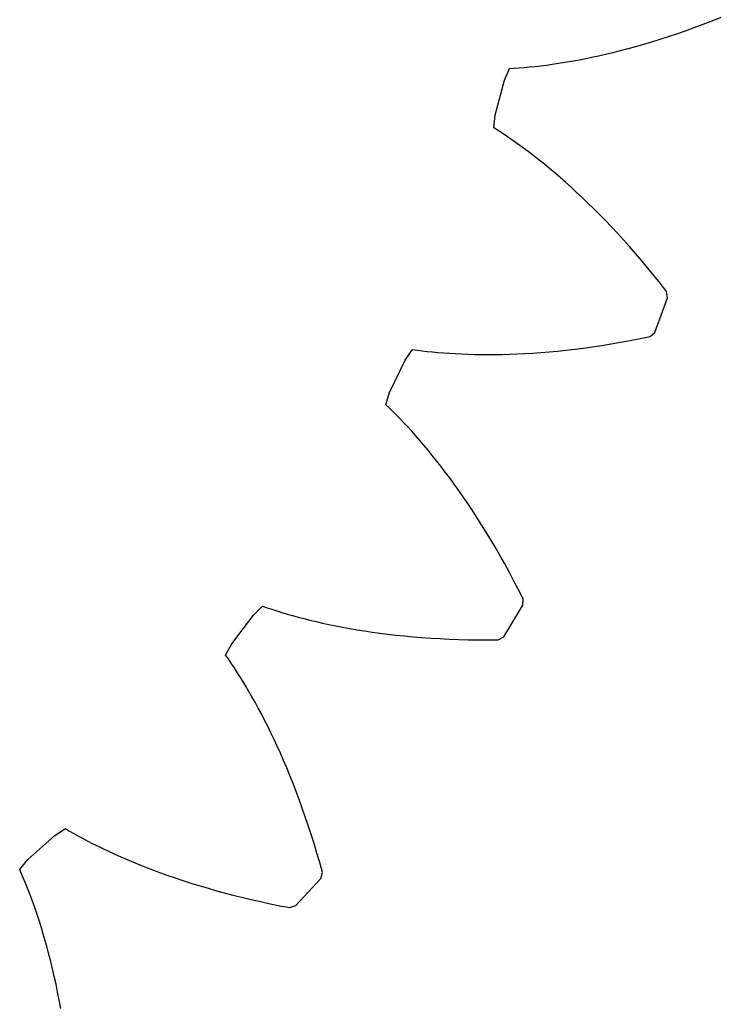
# Model space of a CAD drawing. Extents: x 1 to 300, y 33 to 299.
# Drawn here: x 165 to 175, y 85 to 99 of the extents above; entities that cross this region are included whole.
import ezdxf

# ---------------------------------------------------------------- set-up
doc = ezdxf.new("R2010")
doc.units = 0
doc.layers.add('Laag_1', color=7, linetype='CONTINUOUS')

msp = doc.modelspace()

# ---------------------------------------------------------------- linework, layer by layer
at = {"layer": 'Laag_1', "color": 5}
for p, q in [((174.425839, 99.038694), (174.550388, 99.086337)), ((174.550388, 99.086337), (174.676593, 99.136193)), ((174.06279, 98.90878), (174.182014, 98.949973)), ((174.182014, 98.949973), (174.303058, 98.993257)), ((174.303058, 98.993257), (174.425839, 99.038694)), ((173.71616, 98.79738), (173.829823, 98.832528)), ((173.829823, 98.832528), (173.945356, 98.869653)), ((173.945356, 98.869653), (174.06279, 98.90878)), ((173.177185, 98.649617), (173.28099, 98.675584)), ((173.28099, 98.675584), (173.386797, 98.703324)), ((173.386797, 98.703324), (173.494636, 98.732835)), ((173.494636, 98.732835), (173.604423, 98.764178)), ((173.604423, 98.764178), (173.71616, 98.79738)), ((172.509353, 98.512297), (172.59831, 98.527476)), ((172.59831, 98.527476), (172.68945, 98.544053)), ((172.68945, 98.544053), (172.782746, 98.562055)), ((172.782746, 98.562055), (172.878204, 98.581597)), ((172.878204, 98.581597), (172.975765, 98.602653)), ((172.975765, 98.602653), (173.075434, 98.625307)), ((173.075434, 98.625307), (173.177185, 98.649617)), ((171.67487, 98.264515), (171.743756, 98.42634)), ((171.743756, 98.42634), (171.809935, 98.430305)), ((171.809935, 98.430305), (171.878472, 98.435179)), ((171.878472, 98.435179), (171.949313, 98.440992)), ((171.949313, 98.440992), (172.022487, 98.447771)), ((172.022487, 98.447771), (172.09797, 98.455631)), ((172.09797, 98.455631), (172.175735, 98.464572)), ((172.175735, 98.464572), (172.255784, 98.474652)), ((172.255784, 98.474652), (172.338064, 98.485928)), ((172.338064, 98.485928), (172.422604, 98.498457)), ((172.422604, 98.498457), (172.509353, 98.512297)), ((171.549072, 97.780322), (171.67487, 98.264515)), ((171.53044, 97.605451), (171.549072, 97.780322)), ((171.58635, 97.56977), (171.53044, 97.605451)), ((171.643837, 97.532151), (171.58635, 97.56977)), ((171.702902, 97.492596), (171.643837, 97.532151)), ((171.763513, 97.45102), (171.702902, 97.492596)), ((171.825613, 97.407427), (171.763513, 97.45102)), ((171.889201, 97.361787), (171.825613, 97.407427)), ((171.954188, 97.313992), (171.889201, 97.361787)), ((172.020575, 97.264099), (171.954188, 97.313992)), ((172.08833, 97.211996), (172.020575, 97.264099)), ((172.157368, 97.157687), (172.08833, 97.211996)), ((172.227687, 97.101115), (172.157368, 97.157687)), ((172.299228, 97.042255), (172.227687, 97.101115)), ((172.371963, 96.981109), (172.299228, 97.042255)), ((172.445833, 96.917593), (172.371963, 96.981109)), ((172.520807, 96.851682), (172.445833, 96.917593)), ((172.59683, 96.783378), (172.520807, 96.851682)), ((172.673899, 96.712624), (172.59683, 96.783378)), ((172.751899, 96.639398), (172.673899, 96.712624)), ((172.830828, 96.563643), (172.751899, 96.639398)), ((172.91066, 96.485388), (172.830828, 96.563643)), ((172.991305, 96.404554), (172.91066, 96.485388)), ((173.072736, 96.32114), (172.991305, 96.404554)), ((173.154922, 96.235121), (173.072736, 96.32114)), ((173.237778, 96.146444), (173.154922, 96.235121)), ((173.321275, 96.05511), (173.237778, 96.146444)), ((173.405382, 95.961092), (173.321275, 96.05511)), ((173.490043, 95.864365), (173.405382, 95.961092)), ((173.575171, 95.764876), (173.490043, 95.864365)), ((173.660766, 95.662653), (173.575171, 95.764876)), ((173.74677, 95.557642), (173.660766, 95.662653)), ((173.833096, 95.44982), (173.74677, 95.557642)), ((173.919717, 95.339188), (173.833096, 95.44982)), ((173.933274, 95.251803), (173.919717, 95.339188)), ((173.757531, 94.773861), (173.933274, 95.251803)), ((173.552907, 94.687915), (173.690574, 94.716083)), ((173.690574, 94.716083), (173.757531, 94.773861)), ((172.7709, 94.558413), (172.895884, 94.575553)), ((172.895884, 94.575553), (173.023037, 94.594401)), ((173.023037, 94.594401), (173.152333, 94.615015)), ((173.152333, 94.615015), (173.283776, 94.637452)), ((173.283776, 94.637452), (173.417309, 94.661742)), ((173.417309, 94.661742), (173.552907, 94.687915)), ((170.303198, 94.39242), (170.402316, 94.537685)), ((170.402316, 94.537685), (170.46801, 94.528648)), ((170.46801, 94.528648), (170.536155, 94.520063)), ((170.536155, 94.520063), (170.606778, 94.51193)), ((170.606778, 94.51193), (170.679884, 94.504332)), ((170.679884, 94.504332), (170.755446, 94.497299)), ((170.755446, 94.497299), (170.833438, 94.49089)), ((170.833438, 94.49089), (170.913918, 94.485156)), ((170.913918, 94.485156), (170.996836, 94.480187)), ((170.996836, 94.480187), (171.08219, 94.475982)), ((171.08219, 94.475982), (171.169956, 94.472626)), ((171.169956, 94.472626), (171.260163, 94.470146)), ((171.260163, 94.470146), (171.352788, 94.46863)), ((171.352788, 94.46863), (171.447832, 94.468104)), ((171.447832, 94.468104), (171.545241, 94.468627)), ((171.545241, 94.468627), (171.645044, 94.470227)), ((171.645044, 94.470227), (171.747219, 94.473018)), ((171.747219, 94.473018), (171.851765, 94.476999)), ((171.851765, 94.476999), (171.958628, 94.48223)), ((171.958628, 94.48223), (172.067841, 94.488794)), ((172.067841, 94.488794), (172.179348, 94.496693)), ((172.179348, 94.496693), (172.293123, 94.506013)), ((172.293123, 94.506013), (172.409199, 94.51681)), ((172.409199, 94.51681), (172.527545, 94.529085)), ((172.527545, 94.529085), (172.648113, 94.542953)), ((172.648113, 94.542953), (172.7709, 94.558413)), ((170.085329, 93.942067), (170.303198, 94.39242)), ((170.032974, 93.774171), (170.085329, 93.942067)), ((170.080813, 93.728266), (170.032974, 93.774171)), ((170.129851, 93.680159), (170.080813, 93.728266)), ((170.180088, 93.62985), (170.129851, 93.680159)), ((170.231406, 93.577259), (170.180088, 93.62985)), ((170.283834, 93.522386), (170.231406, 93.577259)), ((170.337258, 93.465206), (170.283834, 93.522386)), ((170.391704, 93.405663), (170.337258, 93.465206)), ((170.447086, 93.34376), (170.391704, 93.405663)), ((170.503346, 93.279443), (170.447086, 93.34376)), ((170.560483, 93.212685), (170.503346, 93.279443)), ((170.618411, 93.143489), (170.560483, 93.212685)), ((170.677103, 93.071828), (170.618411, 93.143489)), ((170.736498, 92.997649), (170.677103, 93.071828)), ((170.796568, 92.920953), (170.736498, 92.997649)), ((170.857226, 92.841687), (170.796568, 92.920953)), ((170.918473, 92.759851), (170.857226, 92.841687)), ((170.98025, 92.67542), (170.918473, 92.759851)), ((171.042472, 92.588369), (170.98025, 92.67542)), ((171.10511, 92.4987), (171.042472, 92.588369)), ((171.168134, 92.406357), (171.10511, 92.4987)), ((171.23146, 92.311373), (171.168134, 92.406357)), ((171.295056, 92.213665), (171.23146, 92.311373)), ((171.358868, 92.113262), (171.295056, 92.213665)), ((171.422836, 92.010112), (171.358868, 92.113262)), ((171.486933, 91.904244), (171.422836, 92.010112)), ((171.551074, 91.795634), (171.486933, 91.904244)), ((171.615228, 91.684226), (171.551074, 91.795634)), ((171.679339, 91.570051), (171.615228, 91.684226)), ((171.743321, 91.453085), (171.679339, 91.570051)), ((171.807176, 91.333328), (171.743321, 91.453085)), ((171.870816, 91.210756), (171.807176, 91.333328)), ((171.934185, 91.085342), (171.870816, 91.210756)), ((171.930434, 90.996973), (171.934185, 91.085342)), ((168.202436, 90.862292), (168.327998, 90.985435)), ((168.327998, 90.985435), (168.390682, 90.963766)), ((168.390682, 90.963766), (168.455849, 90.94204)), ((168.455849, 90.94204), (168.52353, 90.920283)), ((168.52353, 90.920283), (168.593728, 90.898579)), ((168.593728, 90.898579), (168.66647, 90.876929)), ((171.664814, 90.562517), (171.930434, 90.996973)), ((167.900919, 90.463105), (168.202436, 90.862292)), ((168.66647, 90.876929), (168.741734, 90.855417)), ((168.741734, 90.855417), (168.819522, 90.834127)), ((168.819522, 90.834127), (168.899863, 90.81306)), ((168.899863, 90.81306), (168.982759, 90.79227)), ((168.982759, 90.79227), (169.068216, 90.771871)), ((169.068216, 90.771871), (169.156205, 90.751837)), ((169.156205, 90.751837), (169.246757, 90.732277)), ((169.246757, 90.732277), (169.339848, 90.713223)), ((169.339848, 90.713223), (169.435507, 90.694729)), ((169.435507, 90.694729), (169.533708, 90.676852)), ((169.533708, 90.676852), (169.634454, 90.659621)), ((169.634454, 90.659621), (169.737777, 90.643148)), ((169.737777, 90.643148), (169.843594, 90.627435)), ((169.843594, 90.627435), (169.951991, 90.612565)), ((169.951991, 90.612565), (170.062887, 90.598569)), ((170.062887, 90.598569), (170.176311, 90.585502)), ((170.176311, 90.585502), (170.292267, 90.57342)), ((170.292267, 90.57342), (170.410731, 90.562409)), ((170.410731, 90.562409), (170.531673, 90.552472)), ((170.531673, 90.552472), (170.655126, 90.54369)), ((170.655126, 90.54369), (170.781036, 90.536123)), ((170.781036, 90.536123), (170.909434, 90.529798)), ((170.909434, 90.529798), (171.040265, 90.524802)), ((171.040265, 90.524802), (171.173559, 90.521133)), ((171.173559, 90.521133), (171.309264, 90.518908)), ((171.309264, 90.518908), (171.447381, 90.518125)), ((171.447381, 90.518125), (171.587885, 90.5189)), ((171.587885, 90.5189), (171.664814, 90.562517)), ((167.816805, 90.308647), (167.900919, 90.463105)), ((167.854764, 90.254297), (167.816805, 90.308647)), ((167.893488, 90.197539), (167.854764, 90.254297)), ((167.932922, 90.138403), (167.893488, 90.197539)), ((167.973006, 90.076808), (167.932922, 90.138403)), ((168.013711, 90.012754), (167.973006, 90.076808)), ((168.054981, 89.946245), (168.013711, 90.012754)), ((168.096758, 89.877226), (168.054981, 89.946245)), ((168.138985, 89.805701), (168.096758, 89.877226)), ((168.181633, 89.73167), (168.138985, 89.805701)), ((168.224643, 89.655051), (168.181633, 89.73167)), ((168.267958, 89.575876), (168.224643, 89.655051)), ((168.311524, 89.494146), (168.267958, 89.575876)), ((168.355309, 89.409808), (168.311524, 89.494146)), ((168.399255, 89.322834), (168.355309, 89.409808)), ((168.443309, 89.233284), (168.399255, 89.322834)), ((168.48741, 89.141077), (168.443309, 89.233284)), ((168.53153, 89.046213), (168.48741, 89.141077)), ((168.575585, 88.948696), (168.53153, 89.046213)), ((168.619519, 88.84853), (168.575585, 88.948696)), ((168.6633, 88.745686), (168.619519, 88.84853)), ((168.706902, 88.640138), (168.6633, 88.745686)), ((168.750209, 88.531892), (168.706902, 88.640138)), ((168.793196, 88.420976), (168.750209, 88.531892)), ((168.835832, 88.307337), (168.793196, 88.420976)), ((168.878033, 88.191005), (168.835832, 88.307337)), ((168.919742, 88.071955), (168.878033, 88.191005)), ((168.960931, 87.950188), (168.919742, 88.071955)), ((165.453378, 87.809839), (165.600532, 87.906111)), ((165.600532, 87.906111), (165.657787, 87.872656)), ((169.001515, 87.825709), (168.960931, 87.950188)), ((165.079766, 87.477138), (165.453378, 87.809839)), ((165.657787, 87.872656), (165.717472, 87.83861)), ((165.717472, 87.83861), (165.779594, 87.804084)), ((165.779594, 87.804084), (165.844207, 87.769076)), ((165.844207, 87.769076), (165.911345, 87.73367)), ((169.041493, 87.698489), (169.001515, 87.825709)), ((165.911345, 87.73367), (165.980953, 87.697896)), ((165.980953, 87.697896), (166.053118, 87.661836)), ((166.053118, 87.661836), (166.127812, 87.625489)), ((166.127812, 87.625489), (166.205041, 87.588941)), ((169.080725, 87.568592), (169.041493, 87.698489)), ((166.205041, 87.588941), (166.284861, 87.552246)), ((166.284861, 87.552246), (166.367275, 87.515431)), ((166.367275, 87.515431), (166.452259, 87.478583)), ((169.119238, 87.43593), (169.080725, 87.568592)), ((164.967133, 87.342071), (165.079766, 87.477138)), ((166.452259, 87.478583), (166.539841, 87.441729)), ((166.539841, 87.441729), (166.630053, 87.404924)), ((166.630053, 87.404924), (166.722871, 87.368252)), ((166.722871, 87.368252), (166.81835, 87.331713)), ((169.156948, 87.300565), (169.119238, 87.43593)), ((164.993752, 87.281349), (164.967133, 87.342071)), ((165.020682, 87.218155), (164.993752, 87.281349)), ((165.047806, 87.152437), (165.020682, 87.218155)), ((166.81835, 87.331713), (166.916439, 87.295393)), ((166.916439, 87.295393), (167.017194, 87.259318)), ((167.017194, 87.259318), (167.120566, 87.223602)), ((167.120566, 87.223602), (167.226608, 87.188216)), ((169.13602, 87.214652), (169.156948, 87.300565)), ((165.075125, 87.084196), (165.047806, 87.152437)), ((165.102528, 87.013465), (165.075125, 87.084196)), ((167.226608, 87.188216), (167.335326, 87.153272)), ((167.335326, 87.153272), (167.446694, 87.118828)), ((167.446694, 87.118828), (167.560714, 87.084912)), ((167.560714, 87.084912), (167.677417, 87.051579)), ((168.790725, 86.840333), (169.13602, 87.214652)), ((165.130038, 86.940158), (165.102528, 87.013465)), ((167.677417, 87.051579), (167.796776, 87.018886)), ((167.796776, 87.018886), (167.918795, 86.98689)), ((167.918795, 86.98689), (168.043475, 86.95562)), ((168.043475, 86.95562), (168.170821, 86.925188)), ((165.157546, 86.864336), (165.130038, 86.940158)), ((165.184992, 86.785947), (165.157546, 86.864336)), ((168.170821, 86.925188), (168.300834, 86.895622)), ((168.300834, 86.895622), (168.433515, 86.86695)), ((168.433515, 86.86695), (168.568813, 86.83926)), ((168.568813, 86.83926), (168.706784, 86.812577)), ((168.706784, 86.812577), (168.790725, 86.840333)), ((165.212376, 86.704989), (165.184992, 86.785947)), ((165.239615, 86.621468), (165.212376, 86.704989)), ((165.266651, 86.535384), (165.239615, 86.621468)), ((165.293453, 86.446684), (165.266651, 86.535384)), ((165.319941, 86.355427), (165.293453, 86.446684)), ((165.346083, 86.261587), (165.319941, 86.355427)), ((165.371824, 86.165139), (165.346083, 86.261587)), ((165.397077, 86.066085), (165.371824, 86.165139)), ((165.421816, 85.964455), (165.397077, 86.066085)), ((165.446012, 85.860223), (165.421816, 85.964455)), ((165.46958, 85.753393), (165.446012, 85.860223)), ((165.492465, 85.643994), (165.46958, 85.753393)), ((165.514608, 85.531975), (165.492465, 85.643994)), ((165.535982, 85.417363), (165.514608, 85.531975))]:
    msp.add_line(p, q, dxfattribs=at)

doc.saveas('drawing.dxf')
